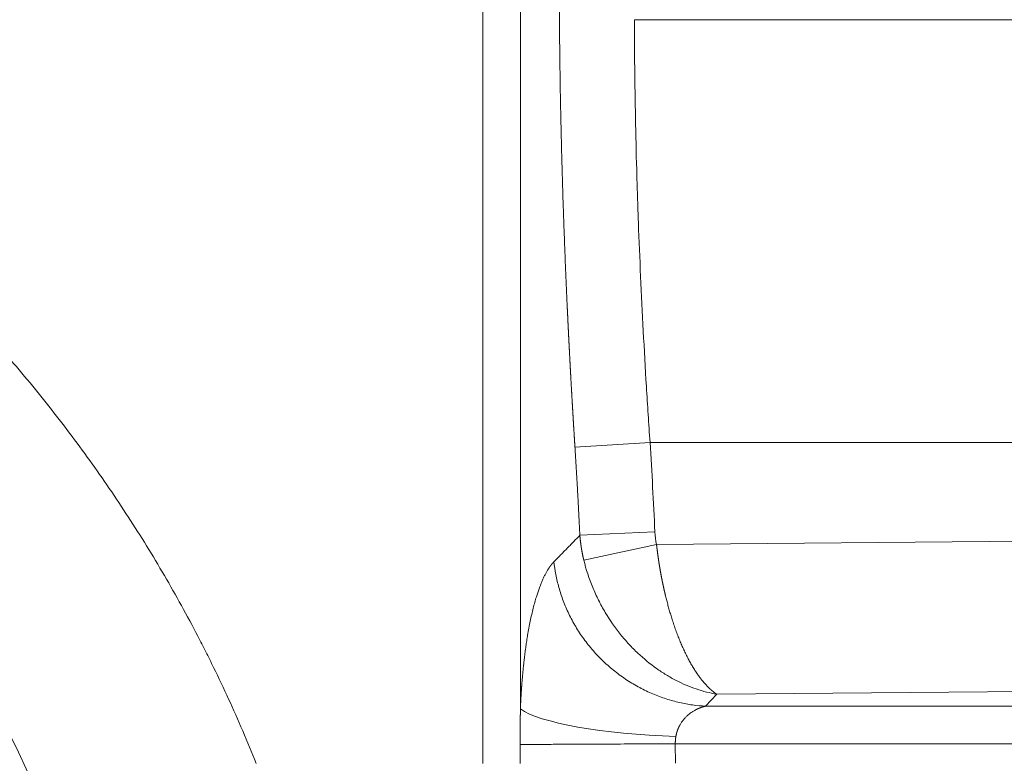
# Model space of a CAD drawing. Units: millimetres. Extents: x 0 to 594, y 0 to 420.
# Drawn here: x 209 to 225, y 170 to 182 of the extents above; entities that cross this region are included whole.
import ezdxf

# ---------------------------------------------------------------- set-up
doc = ezdxf.new("R2010")
doc.units = ezdxf.units.MM
doc.layers.add('1', color=7, linetype='Continuous', true_color=0xffffff)

msp = doc.modelspace()

# ---------------------------------------------------------------- linework, layer by layer
at = {"layer": '1', "color": 7, "linetype": 'Continuous', "lineweight": 13}
for p, q in [((216.248, 169.8651), (216.248, 183.9412)), ((218.6862, 181.8168), (230.3938, 181.8168)), ((218.9366, 175.0221), (217.7292, 174.9462)), ((230.1434, 175.0221), (218.9366, 175.0221)), ((217.8077, 173.5304), (219.0151, 173.5864)), ((219.0413, 173.3821), (217.8709, 173.1333)), ((219.0413, 173.3821), (230.047, 173.485)), ((229.1189, 171.0613), (220.0099, 170.9761)), ((220.0096, 170.9761), (219.8293, 170.7838)), ((219.8289, 170.7838), (229.3848, 170.7838)), ((230.0427, 170.1801), (219.3431, 170.1801)), ((219.3432, 170.1801), (219.3442, 169.8661))]:
    msp.add_line(p, q, dxfattribs=at)
at = {"layer": '1', "color": 3, "linetype": 'Continuous', "lineweight": 18}
msp.add_arc((187.04, 159.7222), 24.0625, 221.28772, 41.28772, dxfattribs=at)
at = {"layer": '1', "color": 7, "linetype": 'Continuous', "lineweight": 13}
msp.add_ellipse((219.2664, 170.7646), major_axis=(2.498, -0.1002), ratio=0.1856977, start_param=3.4080432, end_param=4.7541527, dxfattribs=at)
for points, knots in [([(216.8516, 183.6877), (216.8516, 183.2078), (216.8516, 182.7174), (216.8516, 181.7176), (216.8516, 181.2082), (216.8516, 180.1729), (216.8516, 179.6469), (216.8516, 178.5806), (216.8516, 178.0404), (216.8516, 176.9481), (216.8516, 176.3961), (216.8516, 175.2828), (216.8516, 174.7215), (216.8516, 173.5923), (216.8516, 173.0243), (216.8516, 171.8842), (216.8516, 171.312), (216.8516, 170.7391)], [0, 0, 0, 0, 0.125, 0.125, 0.25, 0.25, 0.375, 0.375, 0.5, 0.5, 0.625, 0.625, 0.75, 0.75, 0.875, 0.875, 1, 1, 1, 1]), ([(217.7292, 174.9462), (217.7289, 174.9508), (217.7283, 174.9601), (217.7275, 174.974), (217.7266, 174.988), (217.7257, 175.0019), (217.7248, 175.0159), (217.7239, 175.0298), (217.723, 175.0438), (217.7222, 175.0577), (217.7213, 175.0716), (217.7204, 175.0856), (217.7195, 175.0995), (217.7187, 175.1134), (217.7178, 175.1274), (217.7169, 175.1413), (217.7161, 175.1552), (217.7152, 175.1692), (217.7143, 175.1831), (217.7135, 175.197), (217.7126, 175.211), (217.7118, 175.2249), (217.7109, 175.2388), (217.7101, 175.2527), (217.7092, 175.2667), (217.7084, 175.2806), (217.7075, 175.2945), (217.7067, 175.3084), (217.7058, 175.3224), (217.705, 175.3363), (217.7041, 175.3502), (217.7033, 175.3641), (217.7024, 175.378), (217.7016, 175.392), (217.7008, 175.4059), (217.6999, 175.4198), (217.6991, 175.4337), (217.6983, 175.4476), (217.6974, 175.4615), (217.6966, 175.4754), (217.6958, 175.4894), (217.6949, 175.5033), (217.6941, 175.5172), (217.6933, 175.5311), (217.6925, 175.545), (217.6917, 175.5589), (217.6908, 175.5728), (217.69, 175.5867), (217.6892, 175.6006), (217.6884, 175.6145), (217.6876, 175.6284), (217.6868, 175.6423), (217.686, 175.6562), (217.6851, 175.6701), (217.6843, 175.6839), (217.6835, 175.6978), (217.6827, 175.7117), (217.6819, 175.7256), (217.6811, 175.7395), (217.6803, 175.7534), (217.6795, 175.7673), (217.6787, 175.7811), (217.678, 175.795), (217.6772, 175.8089), (217.6764, 175.8228), (217.6756, 175.8366), (217.6748, 175.8505), (217.674, 175.8644), (217.6732, 175.8782), (217.6725, 175.8921), (217.6717, 175.906), (217.6709, 175.9198), (217.6701, 175.9337), (217.6693, 175.9476), (217.6686, 175.9614), (217.6678, 175.9753), (217.667, 175.9891), (217.6663, 176.003), (217.6655, 176.0168), (217.6647, 176.0307), (217.664, 176.0445), (217.6632, 176.0584), (217.6624, 176.0722), (217.6617, 176.0861), (217.6609, 176.0999), (217.6602, 176.1137), (217.6594, 176.1276), (217.6586, 176.1414), (217.6579, 176.1552), (217.6571, 176.1691), (217.6564, 176.1829), (217.6557, 176.1967), (217.6549, 176.2106), (217.6542, 176.2244), (217.6534, 176.2382), (217.6527, 176.252), (217.6519, 176.2658), (217.6512, 176.2796), (217.6505, 176.2935), (217.6497, 176.3073), (217.649, 176.3211), (217.6483, 176.3349), (217.6475, 176.3487), (217.6468, 176.3625), (217.6461, 176.3763), (217.6454, 176.3901), (217.6446, 176.4039), (217.6439, 176.4177), (217.6432, 176.4315), (217.6425, 176.4452), (217.6418, 176.459), (217.641, 176.4728), (217.6403, 176.4866), (217.6396, 176.5004), (217.6389, 176.5141), (217.6382, 176.5279), (217.6375, 176.5417), (217.6368, 176.5555), (217.6361, 176.5692), (217.6354, 176.583), (217.6347, 176.5967), (217.634, 176.6105), (217.6333, 176.6243), (217.6326, 176.638), (217.6319, 176.6518), (217.6312, 176.6655), (217.6305, 176.6793), (217.6298, 176.693), (217.6291, 176.7067), (217.6284, 176.7205), (217.6278, 176.7342), (217.6271, 176.748), (217.6264, 176.7617), (217.6257, 176.7754), (217.625, 176.7891), (217.6244, 176.8029), (217.6237, 176.8166), (217.623, 176.8303), (217.6223, 176.844), (217.6217, 176.8577), (217.621, 176.8714), (217.6203, 176.8851), (217.6197, 176.8988), (217.619, 176.9125), (217.6183, 176.9262), (217.6177, 176.9399), (217.617, 176.9536), (217.6164, 176.9673), (217.6157, 176.981), (217.615, 176.9947), (217.6144, 177.0084), (217.6137, 177.022), (217.6131, 177.0357), (217.6124, 177.0494), (217.6118, 177.063), (217.6112, 177.0767), (217.6105, 177.0904), (217.6099, 177.104), (217.6092, 177.1177), (217.6086, 177.1313), (217.6079, 177.145), (217.6073, 177.1586), (217.6018, 177.2779), (217.5916, 177.5024), (217.5777, 177.8307), (217.5646, 178.1571), (217.5525, 178.4814), (217.5406, 178.8225), (217.5292, 179.1798), (217.5184, 179.5524), (217.509, 179.9207), (217.5019, 180.2356), (217.4967, 180.4989), (217.4929, 180.7121), (217.4895, 180.9235), (217.4875, 181.0712), (217.4864, 181.1565), (217.4861, 181.1802), (217.4858, 181.2038), (217.4855, 181.2274), (217.4853, 181.251), (217.485, 181.2746), (217.4847, 181.2981), (217.4845, 181.3216), (217.4842, 181.3451), (217.484, 181.3685), (217.4837, 181.3919), (217.4835, 181.4153), (217.4833, 181.4387), (217.483, 181.462), (217.4828, 181.4853), (217.4826, 181.5086), (217.4824, 181.5318), (217.4822, 181.555), (217.482, 181.5782), (217.4818, 181.6013), (217.4816, 181.6244), (217.4814, 181.6475), (217.4813, 181.6706), (217.4811, 181.6936), (217.481, 181.7166), (217.4808, 181.7395), (217.4807, 181.7625), (217.4805, 181.7854), (217.4804, 181.8082), (217.4802, 181.8311), (217.4801, 181.8539), (217.48, 181.8766), (217.4799, 181.8994), (217.4798, 181.9221), (217.4797, 181.9448), (217.4796, 181.9674), (217.4795, 181.99), (217.4794, 182.0126), (217.4793, 182.0352), (217.4793, 182.0577), (217.4792, 182.0802), (217.4791, 182.1026), (217.4791, 182.1251), (217.479, 182.1474), (217.479, 182.1698), (217.479, 182.1921), (217.4789, 182.2144), (217.4789, 182.2367), (217.4789, 182.2589), (217.4789, 182.2811), (217.4789, 182.3033), (217.4789, 182.3254), (217.4789, 182.3401), (217.4789, 182.3475)], [0, 0, 0, 0, 0.0017841, 0.003568, 0.0053519, 0.0071357, 0.0089194, 0.010703, 0.0124865, 0.0142699, 0.0160532, 0.0178364, 0.0196195, 0.0214026, 0.0231855, 0.0249683, 0.0267511, 0.0285337, 0.0303162, 0.0320987, 0.033881, 0.0356633, 0.0374454, 0.0392275, 0.0410095, 0.0427913, 0.0445731, 0.0463547, 0.0481363, 0.0499178, 0.0516992, 0.0534804, 0.0552616, 0.0570427, 0.0588237, 0.0606045, 0.0623853, 0.064166, 0.0659466, 0.067727, 0.0695074, 0.0712877, 0.0730679, 0.074848, 0.0766279, 0.0784078, 0.0801876, 0.0819673, 0.0837468, 0.0855263, 0.0873057, 0.089085, 0.0908641, 0.0926432, 0.0944222, 0.096201, 0.0979798, 0.0997585, 0.101537, 0.1033155, 0.1050938, 0.1068721, 0.1086502, 0.1104283, 0.1122062, 0.113984, 0.1157618, 0.1175394, 0.1193169, 0.1210943, 0.1228717, 0.1246489, 0.126426, 0.128203, 0.1299799, 0.1317567, 0.1335334, 0.1353099, 0.1370864, 0.1388628, 0.1406391, 0.1424152, 0.1441913, 0.1459672, 0.1477431, 0.1495188, 0.1512944, 0.1530699, 0.1548454, 0.1566207, 0.1583959, 0.160171, 0.1619459, 0.1637208, 0.1654956, 0.1672703, 0.1690448, 0.1708193, 0.1725936, 0.1743678, 0.1761419, 0.177916, 0.1796899, 0.1814637, 0.1832373, 0.1850109, 0.1867844, 0.1885577, 0.190331, 0.1921041, 0.1938772, 0.1956501, 0.1974229, 0.1991956, 0.2009682, 0.2027406, 0.204513, 0.2062852, 0.2080574, 0.2098294, 0.2116013, 0.2133731, 0.2151448, 0.2169164, 0.2186879, 0.2204593, 0.2222305, 0.2240016, 0.2257727, 0.2275436, 0.2293144, 0.231085, 0.2328556, 0.2346261, 0.2363964, 0.2381666, 0.2399368, 0.2417068, 0.2434766, 0.2452464, 0.2470161, 0.2487856, 0.2505551, 0.2523244, 0.2540936, 0.2558627, 0.2576316, 0.2594005, 0.2611692, 0.2629378, 0.2647063, 0.2664747, 0.268243, 0.2700112, 0.2717792, 0.2735471, 0.2753149, 0.2770826, 0.2788502, 0.2806177, 0.282385, 0.2841522, 0.2859194, 0.3287466, 0.3715505, 0.4143293, 0.4570815, 0.4998053, 0.5501562, 0.6004586, 0.6507098, 0.7009071, 0.7308616, 0.7608059, 0.7907395, 0.8206619, 0.824064, 0.8274653, 0.830866, 0.834266, 0.8376653, 0.841064, 0.8444619, 0.8478591, 0.8512556, 0.8546514, 0.8580466, 0.861441, 0.8648347, 0.8682277, 0.87162, 0.8750117, 0.8784026, 0.8817928, 0.8851823, 0.8885711, 0.8919592, 0.8953465, 0.8987332, 0.9021192, 0.9055044, 0.908889, 0.9122728, 0.9156559, 0.9190383, 0.92242, 0.925801, 0.9291812, 0.9325608, 0.9359396, 0.9393177, 0.9426951, 0.9460718, 0.9494477, 0.9528229, 0.9561974, 0.9595712, 0.9629443, 0.9663166, 0.9696882, 0.9730591, 0.9764293, 0.9797987, 0.9831674, 0.9865354, 0.9899026, 0.9932692, 0.9966349, 1, 1, 1, 1]), ([(218.6862, 181.8168), (218.6862, 181.5652), (218.6875, 181.3075), (218.6928, 180.7816), (218.6968, 180.5133), (218.7073, 179.9673), (218.714, 179.6897), (218.7258, 179.2674), (218.7301, 179.1256), (218.7371, 178.9117), (218.7407, 178.8043), (218.7451, 178.6786), (218.7473, 178.6155), (218.7485, 178.584), (218.749, 178.5682), (218.7493, 178.5603), (218.7495, 178.5564), (218.7495, 178.5544), (218.7496, 178.5534), (218.7496, 178.553), (218.7496, 178.5527), (218.7496, 178.5526), (218.76, 178.268), (218.7717, 177.9801), (218.7977, 177.399), (218.812, 177.1058), (218.8432, 176.5154), (218.86, 176.2183), (218.8963, 175.6216), (218.9158, 175.322), (218.9366, 175.0221)], [0, 0, 0, 0, 0.125, 0.125, 0.25, 0.25, 0.375, 0.375, 0.4375, 0.4375, 0.46875, 0.484375, 0.4921875, 0.4960938, 0.4980469, 0.4990234, 0.4995117, 0.4997559, 0.4998779, 0.499939, 0.499939, 0.5, 0.5, 0.625, 0.625, 0.75, 0.75, 0.875, 0.875, 1, 1, 1, 1]), ([(217.8078, 173.5304), (217.8072, 173.5422), (217.8061, 173.5657), (217.8044, 173.601), (217.8027, 173.6364), (217.801, 173.6717), (217.7993, 173.707), (217.7975, 173.7423), (217.7958, 173.7777), (217.794, 173.813), (217.7922, 173.8483), (217.7904, 173.8837), (217.7886, 173.919), (217.7867, 173.9544), (217.7849, 173.9897), (217.783, 174.0251), (217.7811, 174.0604), (217.7792, 174.0958), (217.7773, 174.1312), (217.7754, 174.1665), (217.7735, 174.2019), (217.7715, 174.2373), (217.7695, 174.2727), (217.7675, 174.3081), (217.7655, 174.3435), (217.7635, 174.3789), (217.7615, 174.4143), (217.7595, 174.4497), (217.7574, 174.4851), (217.7553, 174.5205), (217.7532, 174.556), (217.7511, 174.5914), (217.749, 174.6268), (217.7469, 174.6623), (217.7447, 174.6978), (217.7425, 174.7332), (217.7404, 174.7687), (217.7382, 174.8042), (217.736, 174.8397), (217.7337, 174.8752), (217.7315, 174.9107), (217.73, 174.9343), (217.7292, 174.9462)], [0, 0, 0, 0, 0.0249352, 0.0498721, 0.074811, 0.0997519, 0.1246949, 0.1496403, 0.174588, 0.1995383, 0.2244912, 0.2494469, 0.2744054, 0.299367, 0.3243317, 0.3492997, 0.374271, 0.3992458, 0.4242242, 0.4492064, 0.4741924, 0.4991824, 0.5241765, 0.5491748, 0.5741775, 0.5991846, 0.6241962, 0.6492126, 0.6742338, 0.6992598, 0.724291, 0.7493273, 0.7743688, 0.7994158, 0.8244683, 0.8495264, 0.8745903, 0.89966, 0.9247358, 0.9498176, 0.9749056, 1, 1, 1, 1]), ([(217.3916, 173.1057), (217.3996, 173.1138), (217.4155, 173.13), (217.4394, 173.1543), (217.4631, 173.1784), (217.4868, 173.2025), (217.5103, 173.2265), (217.5338, 173.2504), (217.5572, 173.2743), (217.5804, 173.298), (217.6036, 173.3216), (217.6267, 173.3452), (217.6496, 173.3686), (217.6725, 173.392), (217.6953, 173.4153), (217.718, 173.4385), (217.7406, 173.4616), (217.7631, 173.4846), (217.7854, 173.5075), (217.8003, 173.5228), (217.8078, 173.5304)], [0, 0, 0, 0, 0.0572347, 0.1142718, 0.1711113, 0.2277532, 0.2841975, 0.3404442, 0.3964934, 0.452345, 0.5079991, 0.5634556, 0.6187147, 0.6737762, 0.7286404, 0.7833071, 0.8377763, 0.8920482, 0.9461228, 1, 1, 1, 1]), ([(217.8712, 173.1333), (217.8708, 173.1353), (217.8698, 173.1391), (217.8685, 173.1449), (217.8671, 173.1507), (217.8657, 173.1566), (217.8644, 173.1624), (217.863, 173.1682), (217.8617, 173.1741), (217.8604, 173.1799), (217.8591, 173.1858), (217.8578, 173.1916), (217.8566, 173.1975), (217.8553, 173.2034), (217.8541, 173.2093), (217.8528, 173.2152), (217.8516, 173.2211), (217.8504, 173.227), (217.8492, 173.2329), (217.848, 173.2388), (217.8469, 173.2447), (217.8457, 173.2507), (217.8446, 173.2566), (217.8435, 173.2625), (217.8424, 173.2685), (217.8413, 173.2745), (217.8402, 173.2804), (217.8391, 173.2864), (217.8381, 173.2924), (217.837, 173.2984), (217.836, 173.3044), (217.835, 173.3104), (217.834, 173.3164), (217.833, 173.3224), (217.832, 173.3284), (217.8311, 173.3344), (217.8301, 173.3405), (217.8292, 173.3465), (217.8283, 173.3525), (217.8274, 173.3586), (217.8265, 173.3646), (217.8256, 173.3707), (217.8248, 173.3768), (217.824, 173.3829), (217.8231, 173.3889), (217.8223, 173.395), (217.8215, 173.4011), (217.8207, 173.4072), (217.82, 173.4133), (217.8192, 173.4194), (217.8185, 173.4255), (217.8177, 173.4317), (217.817, 173.4378), (217.8163, 173.4439), (217.8156, 173.4501), (217.815, 173.4562), (217.8143, 173.4624), (217.8137, 173.4685), (217.8131, 173.4747), (217.8125, 173.4809), (217.8119, 173.487), (217.8113, 173.4932), (217.8107, 173.4994), (217.8102, 173.5056), (217.8096, 173.5118), (217.8091, 173.518), (217.8086, 173.5242), (217.8083, 173.5283), (217.8081, 173.5304)], [0, 0, 0, 0, 0.0148043, 0.0296193, 0.0444449, 0.0592812, 0.0741281, 0.0889857, 0.1038539, 0.1187327, 0.1336223, 0.1485224, 0.1634333, 0.1783548, 0.1932869, 0.2082297, 0.2231832, 0.2381474, 0.2531222, 0.2681077, 0.2831039, 0.2981107, 0.3131283, 0.3281565, 0.3431954, 0.358245, 0.3733052, 0.3883762, 0.4034578, 0.4185502, 0.4336532, 0.4487669, 0.4638913, 0.4790264, 0.4941723, 0.5093288, 0.524496, 0.539674, 0.5548626, 0.570062, 0.585272, 0.6004928, 0.6157243, 0.6309665, 0.6462195, 0.6614831, 0.6767575, 0.6920426, 0.7073385, 0.722645, 0.7379623, 0.7532904, 0.7686291, 0.7839786, 0.7993389, 0.8147099, 0.8300916, 0.845484, 0.8608873, 0.8763012, 0.8917259, 0.9071614, 0.9226076, 0.9380646, 0.9535323, 0.9690108, 0.9845, 1, 1, 1, 1]), ([(219.0413, 173.3821), (219.0415, 173.38), (219.042, 173.3759), (219.0427, 173.3696), (219.0434, 173.3634), (219.0441, 173.3572), (219.0448, 173.351), (219.0455, 173.3448), (219.0463, 173.3385), (219.047, 173.3323), (219.0477, 173.3261), (219.0485, 173.3198), (219.0492, 173.3136), (219.05, 173.3074), (219.0508, 173.3011), (219.0515, 173.2949), (219.0523, 173.2886), (219.0531, 173.2824), (219.0539, 173.2761), (219.0547, 173.2699), (219.0555, 173.2636), (219.0563, 173.2574), (219.0571, 173.2511), (219.0579, 173.2449), (219.0588, 173.2386), (219.0596, 173.2324), (219.0604, 173.2261), (219.0613, 173.2198), (219.0621, 173.2136), (219.063, 173.2073), (219.0639, 173.2011), (219.0647, 173.1948), (219.0656, 173.1885), (219.0665, 173.1822), (219.0674, 173.176), (219.0683, 173.1697), (219.0692, 173.1634), (219.0701, 173.1572), (219.071, 173.1509), (219.0719, 173.1446), (219.0729, 173.1383), (219.0738, 173.1321), (219.0747, 173.1258), (219.0757, 173.1195), (219.0766, 173.1132), (219.0776, 173.1069), (219.0786, 173.1007), (219.0795, 173.0944), (219.0805, 173.0881), (219.0815, 173.0818), (219.0825, 173.0755), (219.0835, 173.0692), (219.0845, 173.063), (219.0855, 173.0567), (219.0865, 173.0504), (219.0875, 173.0441), (219.0885, 173.0378), (219.0896, 173.0315), (219.0906, 173.0252), (219.0917, 173.019), (219.0927, 173.0127), (219.0938, 173.0064), (219.0948, 173.0001), (219.0959, 172.9938), (219.097, 172.9875), (219.0981, 172.9812), (219.0992, 172.9749), (219.1002, 172.9687), (219.1013, 172.9624), (219.1025, 172.9561), (219.1036, 172.9498), (219.1047, 172.9435), (219.1058, 172.9372), (219.1069, 172.931), (219.1081, 172.9247), (219.1092, 172.9184), (219.1104, 172.9121), (219.1115, 172.9058), (219.1127, 172.8995), (219.1139, 172.8933), (219.115, 172.887), (219.1162, 172.8807), (219.1174, 172.8744), (219.1186, 172.8682), (219.1198, 172.8619), (219.121, 172.8556), (219.1222, 172.8493), (219.1234, 172.8431), (219.1247, 172.8368), (219.1259, 172.8305), (219.1271, 172.8243), (219.1284, 172.818), (219.1296, 172.8117), (219.1309, 172.8055), (219.1321, 172.7992), (219.1334, 172.7929), (219.1347, 172.7867), (219.136, 172.7804), (219.1372, 172.7742), (219.1385, 172.7679), (219.1398, 172.7617), (219.1411, 172.7554), (219.1424, 172.7492), (219.1438, 172.7429), (219.1451, 172.7367), (219.1464, 172.7304), (219.1477, 172.7242), (219.1491, 172.7179), (219.1504, 172.7117), (219.1518, 172.7055), (219.1531, 172.6992), (219.1545, 172.693), (219.1559, 172.6868), (219.1573, 172.6806), (219.1587, 172.6743), (219.16, 172.6681), (219.1614, 172.6619), (219.1628, 172.6557), (219.1643, 172.6495), (219.1657, 172.6432), (219.1671, 172.637), (219.1685, 172.6308), (219.1699, 172.6246), (219.1714, 172.6184), (219.1728, 172.6122), (219.1743, 172.606), (219.1757, 172.5999), (219.1772, 172.5937), (219.1787, 172.5875), (219.1802, 172.5813), (219.1816, 172.5751), (219.1831, 172.5689), (219.1846, 172.5628), (219.1919, 172.5331), (219.2052, 172.48), (219.2253, 172.4041), (219.2465, 172.3286), (219.2686, 172.2536), (219.2932, 172.1747), (219.3204, 172.0922), (219.3506, 172.0063), (219.3823, 171.9214), (219.4145, 171.8403), (219.4473, 171.7627), (219.4805, 171.6886), (219.5153, 171.6157), (219.5504, 171.5466), (219.5858, 171.4812), (219.6217, 171.4191), (219.6592, 171.3583), (219.6965, 171.3021), (219.7337, 171.2499), (219.7711, 171.2012), (219.8109, 171.1534), (219.8391, 171.1226), (219.8548, 171.1064), (219.8571, 171.104), (219.8594, 171.1015), (219.8619, 171.0991), (219.8643, 171.0966), (219.8669, 171.094), (219.8694, 171.0915), (219.8721, 171.0888), (219.8748, 171.0862), (219.8775, 171.0835), (219.8803, 171.0808), (219.8831, 171.0781), (219.886, 171.0753), (219.8889, 171.0725), (219.8919, 171.0697), (219.8949, 171.0669), (219.898, 171.064), (219.9012, 171.0611), (219.9044, 171.0582), (219.9076, 171.0553), (219.9109, 171.0523), (219.9142, 171.0493), (219.9176, 171.0464), (219.9211, 171.0433), (219.9246, 171.0403), (219.9281, 171.0373), (219.9317, 171.0342), (219.9354, 171.0312), (219.9391, 171.0281), (219.9429, 171.0251), (219.9467, 171.022), (219.9505, 171.0189), (219.9544, 171.0158), (219.9584, 171.0127), (219.9624, 171.0096), (219.9665, 171.0065), (219.9706, 171.0034), (219.9747, 171.0004), (219.9789, 170.9973), (219.9832, 170.9942), (219.9875, 170.9912), (219.9919, 170.9881), (219.9963, 170.9851), (220.0008, 170.9821), (220.0053, 170.9791), (220.0083, 170.9771), (220.0099, 170.9761)], [0, 0, 0, 0, 0.0018288, 0.0036586, 0.0054893, 0.0073209, 0.0091534, 0.0109868, 0.0128212, 0.0146565, 0.0164927, 0.0183298, 0.0201679, 0.0220069, 0.0238468, 0.0256877, 0.0275295, 0.0293723, 0.031216, 0.0330606, 0.0349061, 0.0367527, 0.0386001, 0.0404485, 0.0422979, 0.0441482, 0.0459994, 0.0478516, 0.0497048, 0.0515589, 0.053414, 0.0552701, 0.0571271, 0.058985, 0.0608439, 0.0627038, 0.0645647, 0.0664265, 0.0682893, 0.0701531, 0.0720179, 0.0738836, 0.0757503, 0.077618, 0.0794866, 0.0813563, 0.0832269, 0.0850985, 0.0869711, 0.0888447, 0.0907193, 0.0925948, 0.0944714, 0.0963489, 0.0982275, 0.100107, 0.1019875, 0.1038691, 0.1057516, 0.1076351, 0.1095197, 0.1114052, 0.1132918, 0.1151794, 0.1170679, 0.1189575, 0.1208481, 0.1227397, 0.1246324, 0.126526, 0.1284207, 0.1303164, 0.1322131, 0.1341108, 0.1360096, 0.1379094, 0.1398102, 0.141712, 0.1436149, 0.1455188, 0.1474237, 0.1493297, 0.1512367, 0.1531447, 0.1550538, 0.1569639, 0.1588751, 0.1607873, 0.1627006, 0.1646149, 0.1665302, 0.1684466, 0.1703641, 0.1722826, 0.1742021, 0.1761227, 0.1780444, 0.1799671, 0.1818909, 0.1838157, 0.1857416, 0.1876686, 0.1895966, 0.1915257, 0.1934559, 0.1953871, 0.1973194, 0.1992528, 0.2011872, 0.2031227, 0.2050593, 0.206997, 0.2089358, 0.2108756, 0.2128165, 0.2147585, 0.2167016, 0.2186457, 0.220591, 0.2225373, 0.2244847, 0.2264333, 0.2283829, 0.2303336, 0.2322854, 0.2342383, 0.2361923, 0.2381473, 0.2401035, 0.2420608, 0.2440192, 0.2459787, 0.2479393, 0.249901, 0.2743035, 0.298986, 0.323951, 0.3492007, 0.3747372, 0.4051791, 0.4361952, 0.4677885, 0.499962, 0.5298445, 0.5604668, 0.5918308, 0.6239382, 0.6535333, 0.6841768, 0.7158697, 0.7486127, 0.7773662, 0.8078858, 0.8401715, 0.8742238, 0.8760462, 0.8779091, 0.8798126, 0.8817565, 0.883741, 0.885766, 0.8878316, 0.8899377, 0.8920843, 0.8942714, 0.8964991, 0.8987673, 0.901076, 0.9034252, 0.905815, 0.9082453, 0.9107161, 0.9132275, 0.9157794, 0.9183718, 0.9210047, 0.9236782, 0.9263922, 0.9291467, 0.9319418, 0.9347774, 0.9376535, 0.9405701, 0.9435273, 0.946525, 0.9495632, 0.952642, 0.9557612, 0.9589211, 0.9621214, 0.9653623, 0.9686437, 0.9719656, 0.975328, 0.978731, 0.9821745, 0.9856586, 0.9891831, 0.9927482, 0.9963538, 1, 1, 1, 1]), ([(216.8516, 170.7391), (216.8517, 170.7413), (216.8519, 170.7456), (216.8522, 170.7521), (216.8524, 170.7586), (216.8527, 170.7651), (216.853, 170.7716), (216.8533, 170.7781), (216.8536, 170.7846), (216.8539, 170.7911), (216.8542, 170.7975), (216.8545, 170.804), (216.8548, 170.8105), (216.8551, 170.8169), (216.8554, 170.8234), (216.8557, 170.8299), (216.856, 170.8363), (216.8563, 170.8428), (216.8567, 170.8492), (216.857, 170.8557), (216.8573, 170.8621), (216.8577, 170.8685), (216.858, 170.875), (216.8583, 170.8814), (216.8587, 170.8878), (216.859, 170.8942), (216.8594, 170.9007), (216.8597, 170.9071), (216.8601, 170.9135), (216.8604, 170.9199), (216.8608, 170.9263), (216.8612, 170.9327), (216.8615, 170.9391), (216.8619, 170.9455), (216.8623, 170.9519), (216.8627, 170.9582), (216.8631, 170.9646), (216.8635, 170.971), (216.8638, 170.9774), (216.8642, 170.9837), (216.8646, 170.9901), (216.865, 170.9965), (216.8654, 171.0028), (216.8658, 171.0092), (216.8663, 171.0155), (216.8667, 171.0219), (216.8671, 171.0282), (216.8675, 171.0346), (216.8679, 171.0409), (216.8684, 171.0472), (216.8688, 171.0536), (216.8692, 171.0599), (216.8697, 171.0662), (216.8701, 171.0725), (216.8706, 171.0788), (216.871, 171.0851), (216.8715, 171.0914), (216.8719, 171.0977), (216.8724, 171.104), (216.8728, 171.1103), (216.8733, 171.1166), (216.8738, 171.1229), (216.8742, 171.1292), (216.8747, 171.1355), (216.8752, 171.1417), (216.8757, 171.148), (216.8762, 171.1543), (216.8786, 171.1857), (216.8832, 171.2419), (216.8905, 171.3223), (216.8983, 171.4017), (216.9066, 171.4801), (216.9163, 171.5638), (216.9274, 171.6525), (216.9401, 171.7455), (216.9537, 171.8365), (216.9696, 171.9353), (216.9883, 172.0407), (217.01, 172.1513), (217.033, 172.2571), (217.0572, 172.358), (217.0825, 172.4536), (217.1068, 172.5368), (217.1298, 172.6087), (217.1511, 172.6705), (217.1731, 172.7292), (217.1955, 172.7845), (217.2184, 172.8365), (217.2418, 172.8851), (217.2656, 172.9303), (217.2829, 172.96), (217.2932, 172.9768), (217.2964, 172.9819), (217.2996, 172.987), (217.3028, 172.9921), (217.306, 172.997), (217.3092, 173.0019), (217.3124, 173.0068), (217.3157, 173.0116), (217.3189, 173.0163), (217.3221, 173.021), (217.3254, 173.0256), (217.3287, 173.0302), (217.3319, 173.0347), (217.3352, 173.0391), (217.3385, 173.0435), (217.3417, 173.0478), (217.345, 173.0521), (217.3483, 173.0563), (217.3516, 173.0604), (217.3549, 173.0645), (217.3582, 173.0685), (217.3615, 173.0725), (217.3648, 173.0764), (217.3682, 173.0803), (217.3715, 173.0841), (217.3748, 173.0878), (217.3782, 173.0915), (217.3815, 173.0951), (217.3849, 173.0987), (217.3882, 173.1022), (217.3905, 173.1045), (217.3916, 173.1057)], [0, 0, 0, 0, 0.0019028, 0.0038054, 0.0057079, 0.0076102, 0.0095125, 0.0114146, 0.0133166, 0.0152185, 0.0171204, 0.0190221, 0.0209238, 0.0228253, 0.0247268, 0.0266283, 0.0285297, 0.030431, 0.0323324, 0.0342336, 0.0361349, 0.0380361, 0.0399373, 0.0418386, 0.0437398, 0.045641, 0.0475422, 0.0494435, 0.0513448, 0.0532461, 0.0551475, 0.0570489, 0.0589504, 0.0608519, 0.0627535, 0.0646552, 0.066557, 0.0684588, 0.0703608, 0.0722628, 0.074165, 0.0760673, 0.0779697, 0.0798723, 0.0817749, 0.0836778, 0.0855807, 0.0874839, 0.0893872, 0.0912907, 0.0931943, 0.0950982, 0.0970022, 0.0989064, 0.1008109, 0.1027155, 0.1046204, 0.1065255, 0.1084309, 0.1103364, 0.1122423, 0.1141484, 0.1160547, 0.1179613, 0.1198682, 0.1217754, 0.1236829, 0.1255906, 0.1504949, 0.1753943, 0.2003044, 0.2252409, 0.2502196, 0.2814149, 0.3126105, 0.3438379, 0.3751286, 0.4168315, 0.4585454, 0.5003472, 0.5418175, 0.5832785, 0.6248069, 0.6562046, 0.6875672, 0.7189285, 0.750322, 0.7815188, 0.8126579, 0.8437727, 0.8748963, 0.8789502, 0.8830023, 0.8870525, 0.8911009, 0.8951476, 0.8991926, 0.9032362, 0.9072782, 0.9113188, 0.915358, 0.919396, 0.9234328, 0.9274685, 0.9315031, 0.9355367, 0.9395695, 0.9436013, 0.9476325, 0.9516629, 0.9556927, 0.9597219, 0.9637507, 0.9677791, 0.9718071, 0.9758349, 0.9798625, 0.9838899, 0.9879174, 0.9919448, 0.9959723, 1, 1, 1, 1]), ([(219.8289, 170.7838), (219.7608, 170.7875), (219.6915, 170.7942), (219.5515, 170.8138), (219.4806, 170.8268), (219.3381, 170.8594), (219.2665, 170.8791), (219.1233, 170.9253), (219.0518, 170.9519), (218.9453, 170.997), (218.8746, 171.0288), (218.7698, 171.0817), (218.6666, 171.1398), (218.5654, 171.2029), (218.4666, 171.2708), (218.3705, 171.3435), (218.2775, 171.4207), (218.1881, 171.5022), (218.1024, 171.5876), (218.0208, 171.6767), (217.9435, 171.7691), (217.8709, 171.8645), (217.803, 171.9625), (217.74, 172.0627), (217.6821, 172.1648), (217.6469, 172.2339), (217.5967, 172.338), (217.5667, 172.4081), (217.5137, 172.5488), (217.4906, 172.6194), (217.4512, 172.7601), (217.4348, 172.8302), (217.4085, 172.9691), (217.3986, 173.0379), (217.3916, 173.1057)], [0, 0, 0, 0, 0.0625, 0.0625, 0.125, 0.125, 0.1875, 0.1875, 0.25, 0.25, 0.28125, 0.3125, 0.34375, 0.375, 0.40625, 0.4375, 0.46875, 0.5, 0.53125, 0.5625, 0.59375, 0.625, 0.65625, 0.6875, 0.71875, 0.75, 0.75, 0.8125, 0.8125, 0.875, 0.875, 0.9375, 0.9375, 1, 1, 1, 1]), ([(217.8709, 173.1333), (217.9082, 172.98), (217.9566, 172.8336), (218.0436, 172.6229), (218.075, 172.5542), (218.1257, 172.4533), (218.1432, 172.42), (218.1792, 172.3543), (218.1976, 172.3221), (218.2919, 172.1638), (218.374, 172.0465), (218.4839, 171.9099), (218.5063, 171.8831), (218.5517, 171.8305), (218.5748, 171.8047), (218.6448, 171.7291), (218.6923, 171.6814), (218.8371, 171.5451), (218.9368, 171.4637), (219.0907, 171.3546), (219.1427, 171.3204), (219.2481, 171.2563), (219.3017, 171.2262), (219.4629, 171.1433), (219.5713, 171.0975), (219.7894, 171.0234), (219.8993, 170.9953), (220.0099, 170.9761)], [0, 0, 0, 0, 0.125, 0.125, 0.1875, 0.1875, 0.21875, 0.21875, 0.25, 0.25, 0.375, 0.375, 0.40625, 0.40625, 0.4375, 0.4375, 0.5, 0.5, 0.625, 0.625, 0.6875, 0.6875, 0.75, 0.75, 0.875, 0.875, 1, 1, 1, 1]), ([(216.8495, 170.1686), (216.8495, 170.1727), (216.8495, 170.181), (216.8495, 170.1935), (216.8495, 170.2059), (216.8495, 170.2184), (216.8495, 170.2308), (216.8495, 170.2432), (216.8495, 170.2557), (216.8495, 170.2681), (216.8495, 170.2806), (216.8496, 170.293), (216.8496, 170.3054), (216.8496, 170.3179), (216.8496, 170.3303), (216.8496, 170.3427), (216.8497, 170.3552), (216.8497, 170.3676), (216.8497, 170.38), (216.8497, 170.3924), (216.8498, 170.4048), (216.8498, 170.4172), (216.8499, 170.4297), (216.8499, 170.4421), (216.8499, 170.4545), (216.85, 170.4669), (216.85, 170.4793), (216.8501, 170.4917), (216.8501, 170.5041), (216.8502, 170.5165), (216.8503, 170.5289), (216.8503, 170.5413), (216.8504, 170.5536), (216.8505, 170.566), (216.8505, 170.5784), (216.8506, 170.5908), (216.8507, 170.6032), (216.8508, 170.6155), (216.8508, 170.6279), (216.8509, 170.6403), (216.851, 170.6526), (216.8511, 170.665), (216.8512, 170.6774), (216.8513, 170.6897), (216.8514, 170.7021), (216.8515, 170.7144), (216.8516, 170.7268), (216.8516, 170.735), (216.8517, 170.7391)], [0, 0, 0, 0, 0.0218075, 0.0436118, 0.0654131, 0.0872112, 0.1090063, 0.1307982, 0.1525871, 0.1743729, 0.1961557, 0.2179353, 0.2397119, 0.2614855, 0.2832559, 0.3050234, 0.3267878, 0.3485491, 0.3703074, 0.3920627, 0.4138149, 0.4355642, 0.4573104, 0.4790536, 0.5007938, 0.522531, 0.5442652, 0.5659964, 0.5877246, 0.6094498, 0.6311721, 0.6528914, 0.6746077, 0.6963211, 0.7180315, 0.7397389, 0.7614434, 0.783145, 0.8048436, 0.8265393, 0.8482321, 0.869922, 0.8916089, 0.9132929, 0.934974, 0.9566523, 0.9783276, 1, 1, 1, 1]), ([(219.8289, 170.7838), (219.8278, 170.7835), (219.8256, 170.783), (219.8224, 170.7822), (219.8191, 170.7814), (219.8159, 170.7806), (219.8127, 170.7797), (219.8095, 170.7789), (219.8063, 170.778), (219.8031, 170.7772), (219.7999, 170.7763), (219.7968, 170.7754), (219.7937, 170.7745), (219.7905, 170.7736), (219.7874, 170.7726), (219.7843, 170.7717), (219.7813, 170.7707), (219.7782, 170.7698), (219.7751, 170.7688), (219.7721, 170.7678), (219.7691, 170.7668), (219.7661, 170.7658), (219.7631, 170.7648), (219.7601, 170.7638), (219.7571, 170.7627), (219.7542, 170.7617), (219.7512, 170.7606), (219.7483, 170.7596), (219.7454, 170.7585), (219.7425, 170.7574), (219.7396, 170.7563), (219.7367, 170.7552), (219.7338, 170.7541), (219.731, 170.753), (219.7282, 170.7519), (219.7253, 170.7507), (219.7225, 170.7496), (219.7197, 170.7484), (219.717, 170.7472), (219.7142, 170.7461), (219.7114, 170.7449), (219.7087, 170.7437), (219.706, 170.7425), (219.7033, 170.7413), (219.7006, 170.7401), (219.6979, 170.7388), (219.6952, 170.7376), (219.6926, 170.7364), (219.6899, 170.7351), (219.6873, 170.7338), (219.6847, 170.7326), (219.6821, 170.7313), (219.6795, 170.73), (219.6769, 170.7287), (219.662, 170.7212), (219.6356, 170.7067), (219.5992, 170.6832), (219.5654, 170.6579), (219.5325, 170.6297), (219.5007, 170.5981), (219.4704, 170.5629), (219.4435, 170.526), (219.4265, 170.4986), (219.4174, 170.4824), (219.415, 170.4779), (219.4125, 170.4734), (219.4101, 170.4689), (219.4078, 170.4643), (219.4055, 170.4597), (219.4032, 170.4552), (219.401, 170.4506), (219.3988, 170.4459), (219.3967, 170.4413), (219.3946, 170.4367), (219.3926, 170.432), (219.3905, 170.4273), (219.3886, 170.4226), (219.3866, 170.4179), (219.3848, 170.4132), (219.3829, 170.4085), (219.3811, 170.4037), (219.3794, 170.399), (219.3776, 170.3942), (219.376, 170.3895), (219.3743, 170.3847), (219.3727, 170.3799), (219.3712, 170.3751), (219.3697, 170.3702), (219.3682, 170.3654), (219.3668, 170.3606), (219.3654, 170.3557), (219.3641, 170.3509), (219.3628, 170.346), (219.3615, 170.3411), (219.3603, 170.3363), (219.3591, 170.3314), (219.358, 170.3265), (219.3569, 170.3216), (219.3559, 170.3167), (219.3549, 170.3118), (219.3539, 170.3069), (219.353, 170.3019), (219.3524, 170.2986), (219.3521, 170.297)], [0, 0, 0, 0, 0.0051274, 0.0102385, 0.0153333, 0.0204119, 0.0254742, 0.0305202, 0.03555, 0.0405636, 0.0455609, 0.050542, 0.0555068, 0.0604555, 0.0653879, 0.0703041, 0.0752042, 0.080088, 0.0849557, 0.0898072, 0.0946425, 0.0994616, 0.1042646, 0.1090514, 0.1138221, 0.1185767, 0.1233151, 0.1280375, 0.1327437, 0.1374338, 0.1421078, 0.1467657, 0.1514075, 0.1560333, 0.1606429, 0.1652366, 0.1698142, 0.1743757, 0.1789212, 0.1834507, 0.1879641, 0.1924616, 0.1969431, 0.2014085, 0.205858, 0.2102915, 0.2147091, 0.2191107, 0.2234963, 0.227866, 0.2322198, 0.2365577, 0.2408797, 0.2451857, 0.2494759, 0.3158065, 0.3795002, 0.440604, 0.4991711, 0.5653889, 0.6290231, 0.6901989, 0.7490576, 0.7557147, 0.7623486, 0.7689595, 0.7755475, 0.7821131, 0.7886564, 0.7951777, 0.8016774, 0.8081556, 0.8146127, 0.8210489, 0.8274646, 0.83386, 0.8402354, 0.8465911, 0.8529274, 0.8592446, 0.865543, 0.871823, 0.8780847, 0.8843286, 0.8905549, 0.896764, 0.9029562, 0.9091318, 0.9152911, 0.9214345, 0.9275622, 0.9336747, 0.9397722, 0.945855, 0.9519236, 0.9579783, 0.9640194, 0.9700472, 0.9760622, 0.9820646, 0.9880548, 0.9940331, 1, 1, 1, 1]), ([(219.3521, 170.297), (219.352, 170.2961), (219.3517, 170.2944), (219.3512, 170.2918), (219.3508, 170.2892), (219.3504, 170.2867), (219.35, 170.2841), (219.3496, 170.2815), (219.3492, 170.2789), (219.3489, 170.2763), (219.3485, 170.2738), (219.3482, 170.2712), (219.3478, 170.2686), (219.3475, 170.266), (219.3472, 170.2635), (219.3469, 170.2609), (219.3466, 170.2583), (219.3463, 170.2558), (219.3461, 170.2532), (219.3458, 170.2507), (219.3456, 170.2481), (219.3453, 170.2455), (219.3451, 170.243), (219.3449, 170.2404), (219.3447, 170.2379), (219.3445, 170.2354), (219.3443, 170.2328), (219.3441, 170.2303), (219.344, 170.2277), (219.3438, 170.2252), (219.3437, 170.2227), (219.3436, 170.2201), (219.3435, 170.2176), (219.3434, 170.2151), (219.3433, 170.2126), (219.3432, 170.2101), (219.3431, 170.2075), (219.3431, 170.205), (219.343, 170.2025), (219.343, 170.2), (219.343, 170.1975), (219.343, 170.195), (219.343, 170.1925), (219.343, 170.19), (219.343, 170.1875), (219.343, 170.185), (219.3431, 170.1826), (219.3431, 170.1809), (219.3431, 170.1801)], [0, 0, 0, 0, 0.022596, 0.0451489, 0.0676591, 0.0901268, 0.1125525, 0.1349364, 0.1572789, 0.1795802, 0.2018408, 0.2240609, 0.2462409, 0.2683811, 0.2904819, 0.3125436, 0.3345665, 0.356551, 0.3784975, 0.4004062, 0.4222775, 0.4441119, 0.4659095, 0.4876709, 0.5093962, 0.531086, 0.5527406, 0.5743602, 0.5959453, 0.6174963, 0.6390135, 0.6604973, 0.681948, 0.7033661, 0.7247518, 0.7461057, 0.7674279, 0.788719, 0.8099794, 0.8312093, 0.8524091, 0.8735793, 0.8947203, 0.9158324, 0.9369161, 0.9579716, 0.9789994, 1, 1, 1, 1]), ([(219.3431, 170.1801), (219.2536, 170.1797), (219.1653, 170.1792), (218.9917, 170.1784), (218.9065, 170.178), (218.7401, 170.1773), (218.6589, 170.1769), (218.5011, 170.1761), (218.4245, 170.1758), (218.2765, 170.1751), (218.205, 170.1748), (218.0675, 170.1741), (218.0014, 170.1738), (217.875, 170.1733), (217.8146, 170.173), (217.6996, 170.1725), (217.645, 170.1722), (217.5415, 170.1717), (217.4926, 170.1715), (217.4004, 170.1711), (217.3571, 170.1709), (217.276, 170.1705), (217.2381, 170.1703), (217.1677, 170.17), (217.135, 170.1698), (217.0747, 170.1696), (217.0469, 170.1694), (216.9961, 170.1692), (216.9729, 170.1691), (216.9309, 170.1689), (216.912, 170.1688), (216.878, 170.1687), (216.863, 170.1686), (216.8496, 170.1686)], [0, 0, 0, 0, 0.0625, 0.0625, 0.125, 0.125, 0.1875, 0.1875, 0.25, 0.25, 0.3125, 0.3125, 0.375, 0.375, 0.4375, 0.4375, 0.5, 0.5, 0.5625, 0.5625, 0.625, 0.625, 0.6875, 0.6875, 0.75, 0.75, 0.8125, 0.8125, 0.875, 0.875, 0.9375, 0.9375, 1, 1, 1, 1])]:
    msp.add_open_spline(points, degree=3, knots=knots, dxfattribs=at)
at = {"layer": '1', "color": 3, "linetype": 'Continuous', "lineweight": 18}
msp.add_open_spline([(218.6862, 181.8169), (218.6862, 181.8169), (218.6862, 181.8168), (218.6862, 181.8168)], degree=3, dxfattribs=at)
msp.add_open_spline([(207.832, 177.2608), (208.084, 176.9955), (208.3296, 176.725), (208.808, 176.1738), (209.0408, 175.893), (209.4935, 175.3208), (209.7134, 175.0294), (210.14, 174.4358), (210.3468, 174.1335), (210.6469, 173.6717), (210.8436, 173.361), (211.1285, 172.8863), (211.403, 172.4028), (211.579, 172.0744), (211.6867, 171.8673), (211.7082, 171.8257), (211.7508, 171.7425), (211.772, 171.7008), (211.8353, 171.5753), (211.8769, 171.4914), (212.0003, 171.239), (212.0805, 171.0697), (212.3146, 170.5587), (212.4622, 170.214), (212.6011, 169.8651)], degree=3, knots=[0, 0, 0, 0, 0.125, 0.125, 0.25, 0.25, 0.375, 0.375, 0.5, 0.5, 0.5625, 0.625, 0.6875, 0.75, 0.75, 0.765625, 0.765625, 0.78125, 0.78125, 0.8125, 0.8125, 0.875, 0.875, 1, 1, 1, 1], dxfattribs=at)
at = {"layer": '1', "color": 7, "linetype": 'Continuous', "lineweight": 13}
for points in [[(218.9366, 175.0221), (218.9666, 174.5437), (218.9929, 174.0651), (219.0151, 173.5864)], [(219.0151, 173.5864), (219.0183, 173.5176), (219.027, 173.4495), (219.0413, 173.3821)], [(216.8497, 169.8628), (216.8497, 169.9647), (216.8496, 170.0667), (216.8495, 170.1686)]]:
    msp.add_open_spline(points, degree=3, dxfattribs=at)

doc.saveas('drawing.dxf')
